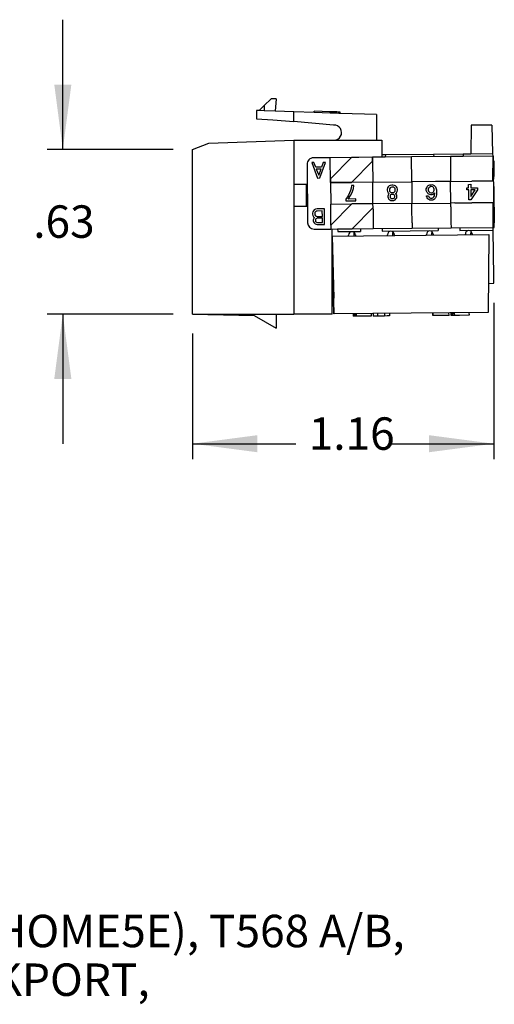
# Model space of a CAD drawing. Units: inches. Extents: x -5.5 to 5.5, y -4.3 to 4.3.
# Drawn here: x 0.4 to 2.2, y -4 to -0.2 of the extents above; entities that cross this region are included whole.
import ezdxf

# ---------------------------------------------------------------- set-up
doc = ezdxf.new("R2010")
doc.units = ezdxf.units.IN
doc.header["$MEASUREMENT"] = 0
doc.layers.add('1', color=7, linetype='Continuous')
doc.styles.add('CONVERTER_11', font='txt.shx', dxfattribs={"width": 0.9})
doc.dimstyles.new('ME10_DIM_10', dxfattribs={"dimtxt": 0.125, "dimasz": 0.25, "dimexe": 0.06, "dimexo": 0.075, "dimgap": 0.05, "dimtad": 0, "dimtih": 1, "dimtoh": 1, "dimzin": 4, "dimdsep": 46, "dimtxsty": 'CONVERTER_11', "dimsah": 1, "dimcen": 0.09, "dimclrd": 2, "dimclre": 2, "dimclrt": 7, "dimadec": 0, "dimazin": 0, "dimtfac": 1, "dimtdec": 4, "dimtofl": 0, "dimtmove": 0, "dimatfit": 0, "dimfxl": 0, "dimtolj": 1, "dimtzin": 0, "dimarcsym": 0})
doc.dimstyles.new('ME10_DIM_11', dxfattribs={"dimtxt": 0.125, "dimasz": 0.25, "dimexe": 0.06, "dimexo": 0.075, "dimgap": 0.05, "dimtad": 0, "dimtih": 1, "dimtoh": 1, "dimzin": 4, "dimdsep": 46, "dimtxsty": 'CONVERTER_11', "dimsah": 1, "dimcen": 0.09, "dimclrd": 2, "dimclre": 2, "dimclrt": 7, "dimadec": 0, "dimazin": 0, "dimtfac": 1, "dimtdec": 4, "dimtofl": 0, "dimtmove": 0, "dimatfit": 0, "dimfxl": 0, "dimtolj": 1, "dimtzin": 0, "dimarcsym": 0})

# ---------------------------------------------------------------- blocks, each defined once
blk = doc.blocks.new('lead_1__20', base_point=(1.6777, -1.0286))
at = {"color": 7, "linetype": 'Continuous'}
blk.add_line((1.6777, -1.0286), (1.6778, -1.0153), dxfattribs=at)
blk = doc.blocks.new('lead_7__21', base_point=(1.6777, -1.0286))
at = {"color": 7, "linetype": 'Continuous'}
blk.add_line((1.6777, -1.0286), (1.6778, -1.0153), dxfattribs=at)
blk = doc.blocks.new('lead_2__22', base_point=(1.8277, -1.0273))
at = {"color": 7, "linetype": 'Continuous'}
blk.add_line((1.8277, -1.0273), (1.8278, -1.0157), dxfattribs=at)
blk.add_arc((1.8418, -1.0158), 0.014, 172.7093, 179.4945, dxfattribs=at)
blk = doc.blocks.new('lead_8', base_point=(1.8277, -1.0273))
at = {"color": 7, "linetype": 'Continuous'}
blk.add_line((1.8277, -1.0273), (1.8278, -1.0157), dxfattribs=at)
blk.add_arc((1.8418, -1.0158), 0.014, 172.7093, 179.4945, dxfattribs=at)
blk = doc.blocks.new('lead_3__23', base_point=(1.9778, -1.0259))
at = {"color": 7, "linetype": 'Continuous'}
blk.add_line((1.9778, -1.0259), (1.9778, -1.017), dxfattribs=at)
blk.add_arc((1.9918, -1.0171), 0.014, 163.3182, 179.4945, dxfattribs=at)
blk = doc.blocks.new('lead_6__24', base_point=(1.9778, -1.0259))
at = {"color": 7, "linetype": 'Continuous'}
blk.add_line((1.9778, -1.0259), (1.9778, -1.017), dxfattribs=at)
blk.add_arc((1.9918, -1.0171), 0.014, 163.3182, 179.4945, dxfattribs=at)
blk = doc.blocks.new('lead_5__25', base_point=(2.1278, -1.0246))
at = {"color": 7, "linetype": 'Continuous'}
blk.add_line((2.1278, -1.0246), (2.1278, -1.0183), dxfattribs=at)
blk.add_arc((2.1418, -1.0185), 0.014, 154.8417, 179.4945, dxfattribs=at)
blk = doc.blocks.new('lead_4__26', base_point=(2.1278, -1.0246))
at = {"color": 7, "linetype": 'Continuous'}
blk.add_line((2.1278, -1.0246), (2.1278, -1.0183), dxfattribs=at)
blk.add_arc((2.1418, -1.0185), 0.014, 154.8417, 179.4945, dxfattribs=at)
blk = doc.blocks.new('57354_formed_leadframes__27', base_point=(1.6777, -1.0286))
for name, p in [('lead_1__20', (1.6777, -1.0286)), ('lead_7__21', (1.6777, -1.0286)), ('lead_2__22', (1.8277, -1.0273)), ('lead_8', (1.8277, -1.0273)), ('lead_3__23', (1.9778, -1.0259)), ('lead_6__24', (1.9778, -1.0259)), ('lead_5__25', (2.1278, -1.0246)), ('lead_4__26', (2.1278, -1.0246))]:
    blk.add_blockref(name, p)
blk = doc.blocks.new('58151_stuffercap__28', base_point=(1.5929, -1.3386))
at = {"color": 7, "linetype": 'Continuous'}
for p, q in [((1.5929, -1.0293), (2.1974, -1.024)), ((2.1974, -1.024), (2.1948, -1.324)), ((1.5929, -1.0293), (1.5929, -1.0293)), ((1.5929, -1.0293), (1.5992, -1.2693)), ((1.6008, -1.3293), (1.5929, -1.0293)), ((1.6004, -1.3293), (1.5974, -1.2171)), ((1.5988, -1.2693), (1.5975, -1.2171)), ((1.5992, -1.2693), (1.5988, -1.2693)), ((2.1948, -1.324), (1.6008, -1.3293)), ((1.7432, -1.328), (1.7433, -1.338)), ((1.7515, -1.3279), (1.7516, -1.3379)), ((1.7515, -1.3279), (1.7516, -1.3379)), ((1.7515, -1.3279), (1.7516, -1.3379)), ((1.7516, -1.3279), (1.7517, -1.3379)), ((1.7516, -1.3279), (1.7517, -1.3379)), ((1.7516, -1.3279), (1.7517, -1.3379)), ((1.7516, -1.3279), (1.7517, -1.3379)), ((1.7516, -1.3279), (1.7517, -1.3379)), ((1.7516, -1.3279), (1.7517, -1.3379)), ((1.7516, -1.3279), (1.7517, -1.3379)), ((1.7516, -1.3279), (1.7517, -1.3379)), ((1.7516, -1.3279), (1.7517, -1.3379)), ((1.7516, -1.3279), (1.7516, -1.3379)), ((1.7516, -1.3279), (1.7516, -1.3379)), ((1.7516, -1.3279), (1.7517, -1.3379)), ((1.7516, -1.3279), (1.7517, -1.3379)), ((1.7516, -1.3279), (1.7517, -1.3379)), ((1.7517, -1.3279), (1.7518, -1.3379)), ((1.7953, -1.3276), (1.7954, -1.3376)), ((1.8144, -1.3274), (1.8145, -1.3374)), ((1.8181, -1.3274), (1.8181, -1.3274)), ((1.9808, -1.3259), (1.9809, -1.3359)), ((1.9809, -1.3359), (1.9808, -1.3259)), ((1.9809, -1.3359), (1.9808, -1.3259)), ((1.9809, -1.3359), (1.9808, -1.3259)), ((1.9809, -1.3359), (1.9808, -1.3259)), ((1.9809, -1.3359), (1.9808, -1.3259)), ((1.981, -1.3359), (1.9809, -1.3259)), ((1.981, -1.3359), (1.9809, -1.3259)), ((1.981, -1.3359), (1.9809, -1.3259)), ((1.981, -1.3359), (1.9809, -1.3259)), ((1.981, -1.3359), (1.9809, -1.3259)), ((1.981, -1.3359), (1.9809, -1.3259)), ((1.981, -1.3359), (1.9809, -1.3259)), ((1.9811, -1.3359), (1.981, -1.3259)), ((1.9811, -1.3359), (1.981, -1.3259)), ((1.9811, -1.3359), (1.981, -1.3259)), ((2.0438, -1.3354), (2.0437, -1.3254)), ((2.0519, -1.3253), (2.052, -1.3353)), ((2.0525, -1.3353), (2.0524, -1.3253)), ((2.0545, -1.3353), (2.0544, -1.3253)), ((2.0551, -1.3353), (2.055, -1.3253)), ((2.0589, -1.3352), (2.0589, -1.3252)), ((2.0598, -1.3352), (2.0597, -1.3252)), ((2.0656, -1.3352), (2.0655, -1.3252)), ((2.1208, -1.3247), (2.1209, -1.3347)), ((1.6008, -1.3293), (1.6004, -1.3293)), ((1.6743, -1.3286), (1.6744, -1.3386)), ((1.6746, -1.3286), (1.6747, -1.3386)), ((1.6759, -1.3386), (1.6747, -1.3386)), ((1.6759, -1.3286), (1.6759, -1.3386)), ((1.6772, -1.3386), (1.6759, -1.3386)), ((1.6771, -1.3286), (1.6772, -1.3386)), ((1.6798, -1.3386), (1.6772, -1.3386)), ((1.6797, -1.3286), (1.6798, -1.3386)), ((1.6818, -1.3386), (1.6798, -1.3386)), ((1.6818, -1.3286), (1.6818, -1.3386)), ((1.6857, -1.3385), (1.6818, -1.3386)), ((1.6856, -1.3285), (1.6857, -1.3385)), ((1.7409, -1.338), (1.6857, -1.3385)), ((1.7516, -1.3379), (1.7516, -1.3379)), ((1.7516, -1.3379), (1.7516, -1.3379)), ((1.7516, -1.3379), (1.7516, -1.3379)), ((1.7516, -1.3379), (1.7516, -1.3379)), ((1.7517, -1.3379), (1.7516, -1.3379)), ((1.7518, -1.3379), (1.7517, -1.3379)), ((1.7517, -1.3379), (1.7517, -1.3379)), ((1.7517, -1.3379), (1.7517, -1.3379)), ((1.7517, -1.3379), (1.7517, -1.3379)), ((1.7517, -1.3379), (1.7517, -1.3379)), ((1.7517, -1.3379), (1.7517, -1.3379)), ((1.7517, -1.3379), (1.7517, -1.3379)), ((1.7517, -1.3379), (1.7517, -1.3379)), ((1.7517, -1.3379), (1.7517, -1.3379)), ((1.7517, -1.3379), (1.7517, -1.3379)), ((1.7517, -1.3379), (1.7517, -1.3379)), ((1.7517, -1.3379), (1.7517, -1.3379)), ((1.7517, -1.3379), (1.7517, -1.3379)), ((1.7685, -1.3378), (1.7518, -1.3379)), ((1.7518, -1.3379), (1.7518, -1.3379)), ((1.7954, -1.3376), (1.7685, -1.3378)), ((1.805, -1.3375), (1.7954, -1.3376)), ((1.8144, -1.3374), (1.805, -1.3375)), ((1.805, -1.3375), (1.805, -1.3375)), ((1.8145, -1.3374), (1.8144, -1.3374)), ((1.8145, -1.3374), (1.8145, -1.3374)), ((1.9809, -1.3359), (1.9809, -1.3359)), ((1.9809, -1.3359), (1.9809, -1.3359)), ((1.9809, -1.3359), (1.9809, -1.3359)), ((1.9809, -1.3359), (1.9809, -1.3359)), ((1.9809, -1.3359), (1.9809, -1.3359)), ((1.981, -1.3359), (1.9809, -1.3359)), ((1.9809, -1.3359), (1.9809, -1.3359)), ((1.981, -1.3359), (1.981, -1.3359)), ((1.981, -1.3359), (1.981, -1.3359)), ((1.981, -1.3359), (1.981, -1.3359)), ((1.981, -1.3359), (1.981, -1.3359)), ((1.981, -1.3359), (1.981, -1.3359)), ((1.981, -1.3359), (1.981, -1.3359)), ((1.9811, -1.3359), (1.981, -1.3359)), ((2.0061, -1.3357), (1.9811, -1.3359)), ((1.9811, -1.3359), (1.9811, -1.3359)), ((1.9811, -1.3359), (1.9811, -1.3359)), ((2.0438, -1.3354), (2.0061, -1.3357)), ((2.0061, -1.3357), (2.0061, -1.3357)), ((2.0545, -1.3353), (2.0525, -1.3353)), ((2.0551, -1.3353), (2.0545, -1.3353)), ((2.0589, -1.3352), (2.0551, -1.3353)), ((2.0598, -1.3352), (2.0589, -1.3352)), ((2.0656, -1.3352), (2.0598, -1.3352)), ((2.0808, -1.335), (2.0656, -1.3352)), ((2.0847, -1.335), (2.0808, -1.335)), ((2.1194, -1.3347), (2.0847, -1.335))]:
    blk.add_line(p, q, dxfattribs=at)
at = {"color": 3, "linetype": 'Continuous'}
for p, q in [((1.7517, -1.3279), (1.7517, -1.3379)), ((1.7517, -1.3279), (1.7518, -1.3379)), ((1.7684, -1.3278), (1.7685, -1.3378)), ((1.9809, -1.3359), (1.9808, -1.3259))]:
    blk.add_line(p, q, dxfattribs=at)
at = {"color": 7, "linetype": 'Continuous'}
for points in [[(1.6747, -1.3386), (1.6746, -1.3386), (1.6745, -1.3386), (1.6745, -1.3386), (1.6744, -1.3386)], [(1.7433, -1.338), (1.7431, -1.338), (1.7428, -1.338), (1.7425, -1.338), (1.7419, -1.338), (1.7409, -1.338)], [(2.0525, -1.3353), (2.0523, -1.3353), (2.0521, -1.3353), (2.0521, -1.3353), (2.052, -1.3353)], [(2.1209, -1.3347), (2.1208, -1.3347), (2.1206, -1.3347), (2.1201, -1.3347), (2.1194, -1.3347)]]:
    blk.add_spline(points, degree=3, dxfattribs=at)
blk = doc.blocks.new('57473_carrier_1_1_1_1__29', base_point=(2.2125, -1.2113))
at = {"color": 3, "linetype": 'Continuous'}
for p, q in [((2.2126, -0.7717), (2.2125, -0.7683)), ((2.2128, -0.8032), (2.2126, -0.7717)), ((2.213, -0.8177), (2.2128, -0.8032)), ((2.2144, -0.9821), (2.2137, -0.9007)), ((2.2145, -0.9966), (2.2144, -0.9821))]:
    blk.add_line(p, q, dxfattribs=at)
at = {"color": 7, "linetype": 'Continuous'}
for p, q in [((2.2146, -1.0037), (2.2145, -0.9966)), ((2.2146, -1.0058), (2.2146, -1.0037)), ((2.2146, -1.0066), (2.2146, -1.0058)), ((2.2162, -1.1857), (2.2146, -1.0066)), ((2.2164, -1.2082), (2.2162, -1.1857)), ((2.2164, -1.2082), (2.2164, -1.2087)), ((2.2164, -1.2108), (2.2164, -1.2087)), ((2.2164, -1.2108), (2.2164, -1.2113))]:
    blk.add_line(p, q, dxfattribs=at)
blk = doc.blocks.new('Label_Gigamax_1_1_2__30', base_point=(1.4964, -1.0027))
at = {"color": 7, "linetype": 'Continuous'}
for p, q in [((1.4964, -0.753), (1.4984, -0.978)), ((1.5232, -0.7457), (1.5149, -0.7458)), ((1.5149, -0.7458), (1.5372, -0.8056)), ((1.5861, -0.7272), (1.5211, -0.7278)), ((1.5301, -0.7637), (1.5232, -0.7457)), ((1.5462, -0.8055), (1.5674, -0.7453)), ((1.5592, -0.7454), (1.5526, -0.7635)), ((1.5674, -0.7453), (1.5592, -0.7454)), ((1.6676, -0.7265), (1.5861, -0.7272)), ((1.6957, -0.7262), (1.6676, -0.7265)), ((1.7491, -0.7257), (1.6957, -0.7262)), ((1.7981, -0.7253), (1.7491, -0.7257)), ((1.7491, -0.7257), (1.7491, -0.7257)), ((1.8991, -0.7244), (1.7981, -0.7253)), ((2.0491, -0.7231), (1.8991, -0.7244)), ((2.0981, -0.7227), (2.0491, -0.7231)), ((2.2121, -0.7217), (2.0981, -0.7227)), ((2.2151, -0.7216), (2.2121, -0.7217)), ((2.2153, -0.7396), (2.2151, -0.7216)), ((2.2158, -0.7996), (2.2153, -0.7396)), ((2.2153, -0.7396), (2.2163, -0.7396)), ((2.2163, -0.7396), (2.2168, -0.7996)), ((1.5526, -0.7635), (1.5301, -0.7637)), ((1.5504, -0.771), (1.5317, -0.7712)), ((1.5317, -0.7712), (1.5416, -0.7951)), ((1.5416, -0.7951), (1.5504, -0.771)), ((1.5372, -0.8056), (1.5462, -0.8055)), ((1.6678, -0.834), (1.6664, -0.8452)), ((1.6768, -0.8339), (1.6678, -0.834)), ((1.6754, -0.8459), (1.6768, -0.8339)), ((1.817, -0.8342), (1.8125, -0.8364)), ((1.8229, -0.8326), (1.817, -0.8342)), ((1.8274, -0.8326), (1.8229, -0.8326)), ((1.8335, -0.834), (1.8274, -0.8326)), ((1.838, -0.8362), (1.8335, -0.834)), ((1.9636, -0.8351), (1.9658, -0.8336)), ((1.9658, -0.8336), (1.9696, -0.8321)), ((1.9696, -0.8321), (1.9733, -0.8313)), ((1.9733, -0.8313), (1.9771, -0.8312)), ((1.9771, -0.8312), (1.9808, -0.832)), ((1.9808, -0.832), (1.9846, -0.8334)), ((1.9846, -0.8334), (1.9869, -0.8349)), ((1.9869, -0.8349), (1.9891, -0.8371)), ((2.1194, -0.83), (2.1277, -0.8299)), ((2.1195, -0.8435), (2.1194, -0.83)), ((2.1277, -0.8299), (2.1278, -0.8434)), ((2.2159, -0.8095), (2.2158, -0.7996)), ((2.2158, -0.7996), (2.2168, -0.7996)), ((2.2159, -0.8095), (2.2169, -0.8095)), ((2.2161, -0.8291), (2.2159, -0.8095)), ((2.2161, -0.8291), (2.2171, -0.8291)), ((2.2161, -0.8306), (2.2161, -0.8291)), ((2.2161, -0.8306), (2.2171, -0.8306)), ((2.2161, -0.8329), (2.2161, -0.8306)), ((2.2161, -0.8329), (2.2171, -0.8329)), ((2.2161, -0.8366), (2.2161, -0.8329)), ((2.2169, -0.8095), (2.2168, -0.7996)), ((2.2171, -0.8306), (2.2171, -0.8291)), ((2.2171, -0.8329), (2.2171, -0.8306)), ((2.2171, -0.8366), (2.2171, -0.8329)), ((1.6605, -0.8633), (1.6546, -0.8746)), ((1.6547, -0.8866), (1.6644, -0.873)), ((1.6642, -0.8542), (1.6605, -0.8633)), ((1.6664, -0.8452), (1.6642, -0.8542)), ((1.6644, -0.873), (1.6688, -0.864)), ((1.6688, -0.864), (1.6717, -0.8572)), ((1.6717, -0.8572), (1.6754, -0.8459)), ((1.8065, -0.844), (1.8051, -0.8493)), ((1.8051, -0.8493), (1.8051, -0.853)), ((1.8051, -0.853), (1.8067, -0.8582)), ((1.8088, -0.8402), (1.8065, -0.844)), ((1.8067, -0.8582), (1.8097, -0.8627)), ((1.809, -0.8717), (1.8083, -0.8755)), ((1.8125, -0.8364), (1.8088, -0.8402)), ((1.812, -0.8672), (1.809, -0.8717)), ((1.8097, -0.8627), (1.8135, -0.8657)), ((1.8135, -0.8657), (1.812, -0.8672)), ((1.8148, -0.8469), (1.8141, -0.8499)), ((1.8141, -0.8499), (1.8141, -0.8529)), ((1.8141, -0.8529), (1.8149, -0.8559)), ((1.817, -0.8439), (1.8148, -0.8469)), ((1.8149, -0.8559), (1.8172, -0.8589)), ((1.82, -0.8416), (1.817, -0.8439)), ((1.8172, -0.8589), (1.8202, -0.8611)), ((1.8188, -0.8709), (1.8173, -0.8731)), ((1.821, -0.8694), (1.8188, -0.8709)), ((1.8238, -0.8408), (1.82, -0.8416)), ((1.8202, -0.8611), (1.824, -0.8618)), ((1.824, -0.8686), (1.821, -0.8694)), ((1.8268, -0.8408), (1.8238, -0.8408)), ((1.824, -0.8618), (1.827, -0.8618)), ((1.827, -0.8686), (1.824, -0.8686)), ((1.8305, -0.8415), (1.8268, -0.8408)), ((1.827, -0.8618), (1.8307, -0.861)), ((1.83, -0.8693), (1.827, -0.8686)), ((1.8323, -0.8708), (1.83, -0.8693)), ((1.8335, -0.8438), (1.8305, -0.8415)), ((1.8307, -0.861), (1.8337, -0.8588)), ((1.8338, -0.873), (1.8323, -0.8708)), ((1.8358, -0.8467), (1.8335, -0.8438)), ((1.8337, -0.8588), (1.8359, -0.8557)), ((1.8366, -0.8497), (1.8358, -0.8467)), ((1.8359, -0.8557), (1.8366, -0.8527)), ((1.8366, -0.8527), (1.8366, -0.8497)), ((1.8375, -0.8655), (1.8412, -0.8624)), ((1.839, -0.867), (1.8375, -0.8655)), ((1.8418, -0.8399), (1.838, -0.8362)), ((1.842, -0.8714), (1.839, -0.867)), ((1.8412, -0.8624), (1.8442, -0.8579)), ((1.844, -0.8437), (1.8418, -0.8399)), ((1.8428, -0.8752), (1.842, -0.8714)), ((1.8456, -0.8489), (1.844, -0.8437)), ((1.8442, -0.8579), (1.8456, -0.8526)), ((1.8456, -0.8526), (1.8456, -0.8489)), ((1.9562, -0.8479), (1.9577, -0.8434)), ((1.9563, -0.8539), (1.9562, -0.8479)), ((1.9578, -0.8584), (1.9563, -0.8539)), ((1.9577, -0.8434), (1.9592, -0.8404)), ((1.9593, -0.8614), (1.9578, -0.8584)), ((1.9592, -0.8404), (1.9614, -0.8374)), ((1.9616, -0.8644), (1.9593, -0.8614)), ((1.9614, -0.8374), (1.9636, -0.8351)), ((1.9639, -0.8666), (1.9616, -0.8644)), ((1.9652, -0.8448), (1.9637, -0.8486)), ((1.9637, -0.8486), (1.9638, -0.8531)), ((1.9638, -0.8531), (1.9653, -0.8568)), ((1.9662, -0.8681), (1.9639, -0.8666)), ((1.9667, -0.8426), (1.9652, -0.8448)), ((1.9653, -0.8568), (1.9668, -0.8591)), ((1.9699, -0.8696), (1.9662, -0.8681)), ((1.9697, -0.8403), (1.9667, -0.8426)), ((1.9668, -0.8591), (1.9698, -0.8613)), ((1.9734, -0.8388), (1.9697, -0.8403)), ((1.9698, -0.8613), (1.9736, -0.8628)), ((1.9737, -0.8703), (1.9699, -0.8696)), ((1.9771, -0.8387), (1.9734, -0.8388)), ((1.9736, -0.8628), (1.9774, -0.8627)), ((1.9774, -0.8702), (1.9737, -0.8703)), ((1.9809, -0.8402), (1.9771, -0.8387)), ((1.9774, -0.8627), (1.9811, -0.8612)), ((1.9812, -0.8695), (1.9774, -0.8702)), ((1.9839, -0.8424), (1.9809, -0.8402)), ((1.9811, -0.8612), (1.9841, -0.8589)), ((1.9849, -0.8672), (1.9812, -0.8695)), ((1.9854, -0.8447), (1.9839, -0.8424)), ((1.9841, -0.8589), (1.9856, -0.8567)), ((1.9886, -0.8634), (1.9849, -0.8672)), ((1.987, -0.8484), (1.9854, -0.8447)), ((1.9856, -0.8567), (1.987, -0.8529)), ((1.987, -0.8529), (1.987, -0.8484)), ((1.9872, -0.8739), (1.9886, -0.8634)), ((1.9891, -0.8371), (1.9914, -0.8401)), ((1.9914, -0.8401), (1.9929, -0.8431)), ((1.9929, -0.8431), (1.9945, -0.8468)), ((1.9945, -0.8468), (1.9953, -0.8513)), ((1.9954, -0.8708), (1.9947, -0.8753)), ((1.9953, -0.8513), (1.9961, -0.8581)), ((1.9961, -0.8641), (1.9954, -0.8708)), ((1.9961, -0.8581), (1.9961, -0.8641)), ((2.112, -0.8435), (2.1195, -0.8435)), ((2.1121, -0.851), (2.112, -0.8435)), ((2.1196, -0.851), (2.1121, -0.851)), ((2.1199, -0.89), (2.1196, -0.851)), ((2.1278, -0.8434), (2.1533, -0.8432)), ((2.1451, -0.8508), (2.1279, -0.8509)), ((2.1279, -0.8509), (2.1281, -0.8764)), ((2.1281, -0.8764), (2.1451, -0.8508)), ((2.1534, -0.8514), (2.1282, -0.8899)), ((2.1533, -0.8432), (2.1534, -0.8514)), ((2.2161, -0.8366), (2.2171, -0.8366)), ((2.2162, -0.8404), (2.2161, -0.8366)), ((2.2162, -0.8404), (2.2172, -0.8404)), ((2.2162, -0.8456), (2.2162, -0.8404)), ((2.2162, -0.8456), (2.2172, -0.8456)), ((2.2162, -0.8494), (2.2162, -0.8456)), ((2.2162, -0.8494), (2.2172, -0.8494)), ((2.2163, -0.8546), (2.2162, -0.8494)), ((2.2163, -0.8546), (2.2173, -0.8546)), ((2.2163, -0.8591), (2.2163, -0.8546)), ((2.2163, -0.8591), (2.2173, -0.8591)), ((2.2164, -0.8621), (2.2163, -0.8591)), ((2.2164, -0.8621), (2.2174, -0.8621)), ((2.2164, -0.8636), (2.2164, -0.8621)), ((2.2164, -0.8636), (2.2174, -0.8636)), ((2.2164, -0.8681), (2.2164, -0.8636)), ((2.2164, -0.8681), (2.2174, -0.8681)), ((2.2164, -0.8719), (2.2164, -0.8681)), ((2.2165, -0.8749), (2.2164, -0.8719)), ((2.2164, -0.8719), (2.2174, -0.8719)), ((2.2172, -0.8404), (2.2171, -0.8366)), ((2.2172, -0.8456), (2.2172, -0.8404)), ((2.2172, -0.8494), (2.2172, -0.8456)), ((2.2173, -0.8546), (2.2172, -0.8494)), ((2.2173, -0.8591), (2.2173, -0.8546)), ((2.2174, -0.8621), (2.2173, -0.8591)), ((2.2174, -0.8636), (2.2174, -0.8621)), ((2.2174, -0.8681), (2.2174, -0.8636)), ((2.2174, -0.8719), (2.2174, -0.8681)), ((2.2175, -0.8749), (2.2174, -0.8719)), ((1.6546, -0.8746), (1.6458, -0.8874)), ((1.6458, -0.8874), (1.6458, -0.8942)), ((1.6458, -0.8942), (1.6848, -0.8938)), ((1.6847, -0.8863), (1.6547, -0.8866)), ((1.6848, -0.8938), (1.6847, -0.8863)), ((1.8083, -0.8755), (1.8083, -0.8785)), ((1.8083, -0.8785), (1.8091, -0.8822)), ((1.8091, -0.8822), (1.8122, -0.8867)), ((1.8122, -0.8867), (1.8152, -0.8897)), ((1.8152, -0.8897), (1.8197, -0.8919)), ((1.8173, -0.8731), (1.8166, -0.8754)), ((1.8166, -0.8754), (1.8166, -0.8784)), ((1.8166, -0.8784), (1.8174, -0.8806)), ((1.8174, -0.8806), (1.8189, -0.8829)), ((1.8189, -0.8829), (1.8211, -0.8844)), ((1.8197, -0.8919), (1.8235, -0.8926)), ((1.8211, -0.8844), (1.8242, -0.8851)), ((1.8235, -0.8926), (1.828, -0.8926)), ((1.8242, -0.8851), (1.8272, -0.8851)), ((1.8272, -0.8851), (1.8301, -0.8843)), ((1.828, -0.8926), (1.8317, -0.8918)), ((1.8301, -0.8843), (1.8324, -0.8828)), ((1.8317, -0.8918), (1.8362, -0.8895)), ((1.8324, -0.8828), (1.8339, -0.8805)), ((1.8346, -0.8752), (1.8338, -0.873)), ((1.8339, -0.8805), (1.8346, -0.8782)), ((1.8346, -0.8782), (1.8346, -0.8752)), ((1.8362, -0.8895), (1.8392, -0.8865)), ((1.8392, -0.8865), (1.8421, -0.8819)), ((1.8421, -0.8819), (1.8428, -0.8782)), ((1.8428, -0.8782), (1.8428, -0.8752)), ((1.9572, -0.8742), (1.9647, -0.8741)), ((1.9572, -0.8757), (1.9572, -0.8742)), ((1.958, -0.8794), (1.9572, -0.8757)), ((1.9595, -0.8824), (1.958, -0.8794)), ((1.9618, -0.8854), (1.9595, -0.8824)), ((1.9641, -0.8876), (1.9618, -0.8854)), ((1.9663, -0.8891), (1.9641, -0.8876)), ((1.9647, -0.8741), (1.9655, -0.8778)), ((1.9655, -0.8778), (1.967, -0.8801)), ((1.9701, -0.8906), (1.9663, -0.8891)), ((1.967, -0.8801), (1.97, -0.8823)), ((1.97, -0.8823), (1.973, -0.8838)), ((1.9731, -0.8913), (1.9701, -0.8906)), ((1.973, -0.8838), (1.9783, -0.8837)), ((1.9784, -0.8912), (1.9731, -0.8913)), ((1.9783, -0.8837), (1.9813, -0.8822)), ((1.9814, -0.8905), (1.9784, -0.8912)), ((1.9813, -0.8822), (1.9843, -0.8799)), ((1.9851, -0.8889), (1.9814, -0.8905)), ((1.9843, -0.8799), (1.9857, -0.8777)), ((1.9873, -0.8874), (1.9851, -0.8889)), ((1.9857, -0.8777), (1.9872, -0.8739)), ((1.9896, -0.8851), (1.9873, -0.8874)), ((1.9918, -0.8821), (1.9896, -0.8851)), ((1.9933, -0.8791), (1.9918, -0.8821)), ((1.9947, -0.8753), (1.9933, -0.8791)), ((2.1282, -0.8899), (2.1199, -0.89)), ((2.2165, -0.8786), (2.2165, -0.8749)), ((2.2165, -0.8749), (2.2175, -0.8749)), ((2.2165, -0.8831), (2.2165, -0.8786)), ((2.2165, -0.8786), (2.2175, -0.8786)), ((2.2166, -0.8861), (2.2165, -0.8831)), ((2.2165, -0.8831), (2.2175, -0.8831)), ((2.2166, -0.8884), (2.2166, -0.8861)), ((2.2166, -0.8861), (2.2176, -0.8861)), ((2.2166, -0.8891), (2.2166, -0.8884)), ((2.2166, -0.8884), (2.2176, -0.8884)), ((2.2168, -0.9158), (2.2166, -0.8891)), ((2.2166, -0.8891), (2.2176, -0.8891)), ((2.2175, -0.8786), (2.2175, -0.8749)), ((2.2175, -0.8831), (2.2175, -0.8786)), ((2.2176, -0.8861), (2.2175, -0.8831)), ((2.2176, -0.8884), (2.2176, -0.8861)), ((2.2176, -0.8891), (2.2176, -0.8884)), ((2.2178, -0.9158), (2.2176, -0.8891)), ((1.5186, -0.936), (1.5171, -0.9413)), ((1.5171, -0.9413), (1.5171, -0.945)), ((1.5171, -0.945), (1.5187, -0.9503)), ((1.5208, -0.9323), (1.5186, -0.936)), ((1.5245, -0.9285), (1.5208, -0.9323)), ((1.529, -0.9262), (1.5245, -0.9285)), ((1.5268, -0.939), (1.5261, -0.942)), ((1.5261, -0.942), (1.5261, -0.945)), ((1.5261, -0.945), (1.5269, -0.948)), ((1.5291, -0.9359), (1.5268, -0.939)), ((1.5269, -0.948), (1.5292, -0.9509)), ((1.535, -0.9246), (1.529, -0.9262)), ((1.532, -0.9337), (1.5291, -0.9359)), ((1.5358, -0.9329), (1.532, -0.9337)), ((1.5635, -0.9244), (1.535, -0.9246)), ((1.5553, -0.9327), (1.5358, -0.9329)), ((1.5555, -0.9537), (1.5553, -0.9327)), ((1.564, -0.9844), (1.5635, -0.9244)), ((2.2169, -0.9186), (2.2168, -0.9158)), ((2.2168, -0.9158), (2.2178, -0.9158)), ((2.2169, -0.9201), (2.2169, -0.9186)), ((2.2169, -0.9186), (2.2179, -0.9186)), ((2.2169, -0.9224), (2.2169, -0.9201)), ((2.2169, -0.9201), (2.2179, -0.9201)), ((2.2169, -0.9261), (2.2169, -0.9224)), ((2.2169, -0.9224), (2.2179, -0.9224)), ((2.217, -0.9299), (2.2169, -0.9261)), ((2.2169, -0.9261), (2.2179, -0.9261)), ((2.217, -0.9351), (2.217, -0.9299)), ((2.217, -0.9299), (2.218, -0.9299)), ((2.217, -0.9389), (2.217, -0.9351)), ((2.217, -0.9351), (2.218, -0.9351)), ((2.2171, -0.9441), (2.217, -0.9389)), ((2.217, -0.9389), (2.218, -0.9389)), ((2.2171, -0.9486), (2.2171, -0.9441)), ((2.2171, -0.9441), (2.2181, -0.9441)), ((2.2171, -0.9516), (2.2171, -0.9486)), ((2.2171, -0.9486), (2.2181, -0.9486)), ((2.2179, -0.9186), (2.2178, -0.9158)), ((2.2179, -0.9186), (2.2179, -0.9201)), ((2.2179, -0.9201), (2.2179, -0.9224)), ((2.2179, -0.9224), (2.2179, -0.9261)), ((2.2179, -0.9261), (2.218, -0.9299)), ((2.218, -0.9299), (2.218, -0.9351)), ((2.218, -0.9351), (2.218, -0.9389)), ((2.218, -0.9389), (2.2181, -0.9441)), ((2.2181, -0.9441), (2.2181, -0.9486)), ((2.2181, -0.9486), (2.2181, -0.9516)), ((1.5187, -0.9503), (1.5217, -0.9548)), ((1.5211, -0.9638), (1.5203, -0.9675)), ((1.5203, -0.9675), (1.5204, -0.9705)), ((1.5204, -0.9705), (1.5211, -0.9743)), ((1.524, -0.9592), (1.5211, -0.9638)), ((1.5211, -0.9743), (1.5242, -0.9787)), ((1.5217, -0.9548), (1.5255, -0.9577)), ((1.5255, -0.9577), (1.524, -0.9592)), ((1.5242, -0.9787), (1.5272, -0.9817)), ((1.5272, -0.9817), (1.5317, -0.9839)), ((1.5293, -0.9652), (1.5286, -0.9674)), ((1.5286, -0.9674), (1.5286, -0.9704)), ((1.5286, -0.9704), (1.5294, -0.9727)), ((1.5292, -0.9509), (1.5322, -0.9532)), ((1.5308, -0.9629), (1.5293, -0.9652)), ((1.5294, -0.9727), (1.5309, -0.9749)), ((1.533, -0.9614), (1.5308, -0.9629)), ((1.5309, -0.9749), (1.5332, -0.9764)), ((1.5317, -0.9839), (1.5355, -0.9846)), ((1.5322, -0.9532), (1.536, -0.9539)), ((1.536, -0.9606), (1.533, -0.9614)), ((1.5332, -0.9764), (1.5362, -0.9771)), ((1.5355, -0.9846), (1.564, -0.9844)), ((1.536, -0.9539), (1.5555, -0.9537)), ((1.5555, -0.9605), (1.536, -0.9606)), ((1.5362, -0.9771), (1.5557, -0.977)), ((1.5557, -0.977), (1.5555, -0.9605)), ((2.2172, -0.9531), (2.2171, -0.9516)), ((2.2171, -0.9516), (2.2181, -0.9516)), ((2.2172, -0.9576), (2.2172, -0.9531)), ((2.2172, -0.9531), (2.2182, -0.9531)), ((2.2172, -0.9614), (2.2172, -0.9576)), ((2.2172, -0.9576), (2.2182, -0.9576)), ((2.2173, -0.9644), (2.2172, -0.9614)), ((2.2172, -0.9614), (2.2182, -0.9614)), ((2.2173, -0.9644), (2.2183, -0.9644)), ((2.2173, -0.9681), (2.2173, -0.9644)), ((2.2173, -0.9681), (2.2183, -0.9681)), ((2.2173, -0.9726), (2.2173, -0.9681)), ((2.2173, -0.9726), (2.2183, -0.9726)), ((2.2174, -0.9756), (2.2173, -0.9726)), ((2.2174, -0.9756), (2.2184, -0.9756)), ((2.2174, -0.9779), (2.2174, -0.9756)), ((2.2174, -0.9779), (2.2184, -0.9779)), ((2.2174, -0.9786), (2.2174, -0.9779)), ((2.2174, -0.9786), (2.2184, -0.9786)), ((2.2175, -0.9966), (2.2174, -0.9786)), ((2.2181, -0.9516), (2.2182, -0.9531)), ((2.2182, -0.9531), (2.2182, -0.9576)), ((2.2182, -0.9576), (2.2182, -0.9614)), ((2.2182, -0.9614), (2.2183, -0.9644)), ((2.2183, -0.9644), (2.2183, -0.9681)), ((2.2183, -0.9681), (2.2183, -0.9726)), ((2.2183, -0.9726), (2.2184, -0.9756)), ((2.2184, -0.9756), (2.2184, -0.9779)), ((2.2184, -0.9779), (2.2184, -0.9786)), ((1.5236, -1.0027), (1.5886, -1.0022)), ((1.5886, -1.0022), (1.6138, -1.0019)), ((1.6138, -1.0019), (1.6325, -1.0018)), ((1.6325, -1.0018), (1.6701, -1.0015)), ((1.6701, -1.0015), (1.7516, -1.0007)), ((1.7516, -1.0007), (1.9016, -0.9994)), ((1.9016, -0.9994), (2.0516, -0.9981)), ((2.0516, -0.9981), (2.2145, -0.9966)), ((2.2145, -0.9966), (2.2175, -0.9966))]:
    blk.add_line(p, q, dxfattribs=at)
at = {"color": 3, "linetype": 'Continuous'}
for p, q in [((1.587, -0.8232), (1.5861, -0.7272)), ((1.6676, -0.7265), (1.5869, -0.8087)), ((1.6685, -0.8225), (1.7493, -0.7402)), ((1.7493, -0.7402), (1.7491, -0.7257)), ((1.7491, -0.7257), (1.7493, -0.7402)), ((1.7493, -0.7402), (1.75, -0.8217)), ((1.7493, -0.7402), (1.7493, -0.7402)), ((1.9, -0.8204), (1.8991, -0.7244)), ((2.0491, -0.7231), (2.05, -0.8191)), ((2.2121, -0.7217), (2.2125, -0.7683)), ((2.2126, -0.7717), (2.2125, -0.7683)), ((2.2128, -0.8032), (2.2126, -0.7717)), ((1.5869, -0.8087), (1.587, -0.8232)), ((1.587, -0.8232), (1.6685, -0.8225)), ((1.6685, -0.8225), (1.587, -0.8232)), ((1.587, -0.8232), (1.5877, -0.9062)), ((1.75, -0.8217), (1.6685, -0.8225)), ((1.75, -0.8217), (1.9, -0.8204)), ((1.7507, -0.9047), (1.75, -0.8217)), ((1.9911, -0.8196), (1.9, -0.8204)), ((1.9, -0.8204), (1.9007, -0.9034)), ((2.05, -0.8191), (1.9911, -0.8196)), ((2.05, -0.8191), (2.1315, -0.8184)), ((2.05, -0.8191), (2.05, -0.8191)), ((2.0507, -0.9021), (2.05, -0.8191)), ((2.213, -0.8177), (2.1315, -0.8184)), ((2.213, -0.8177), (2.2128, -0.8032)), ((1.5877, -0.9062), (1.6692, -0.9055)), ((1.5884, -0.9877), (1.5877, -0.9062)), ((1.6692, -0.9055), (1.5884, -0.9877)), ((1.7164, -0.905), (1.6692, -0.9055)), ((1.7507, -0.9047), (1.7164, -0.905)), ((1.9007, -0.9034), (1.7507, -0.9047)), ((1.7507, -0.9047), (1.7507, -0.9047)), ((1.7508, -0.9192), (1.7507, -0.9047)), ((1.9007, -0.9034), (2.0507, -0.9021)), ((1.9007, -0.9034), (1.9007, -0.9034)), ((1.9009, -0.9244), (1.9007, -0.9034)), ((2.0667, -0.9019), (2.0507, -0.9021)), ((2.0507, -0.9021), (2.0507, -0.9021)), ((2.0508, -0.9166), (2.0507, -0.9021)), ((2.0667, -0.9019), (2.1322, -0.9014)), ((2.2137, -0.9007), (2.1322, -0.9014)), ((2.2144, -0.9821), (2.2137, -0.9007)), ((1.6701, -1.0015), (1.7508, -0.9192)), ((1.7509, -0.9257), (1.7508, -0.9192)), ((1.7509, -0.9257), (1.7516, -1.0007)), ((1.9014, -0.9784), (1.9009, -0.9244)), ((2.0508, -0.9166), (2.0514, -0.9771)), ((1.9014, -0.9784), (1.9016, -0.9994)), ((2.0514, -0.9771), (2.0516, -0.9981)), ((2.2145, -0.9966), (2.2144, -0.9821)), ((1.5884, -0.9877), (1.5886, -1.0022)), ((1.9016, -0.9994), (1.9016, -0.9994)), ((2.0516, -0.9981), (2.0516, -0.9981))]:
    blk.add_line(p, q, dxfattribs=at)
at = {"color": 7, "linetype": 'Continuous'}
for centre, start, end in [((1.5214, -0.7528), 90.5055, -179.4945), ((1.5234, -0.9777), -179.4945, -89.4945)]:
    blk.add_arc(centre, 0.025, start, end, dxfattribs=at)
blk = doc.blocks.new('59070_HOME5E__31', base_point=(1.055, -1.3849))
at = {"color": 7, "linetype": 'Continuous'}
for p, q in [((1.3122, -0.5456), (1.3313, -0.5264)), ((1.3579, -0.4999), (1.3313, -0.5264)), ((1.3313, -0.5264), (1.3313, -0.5462)), ((1.378, -0.4999), (1.3579, -0.4999)), ((1.378, -0.4999), (1.3739, -0.5477)), ((1.3122, -0.5456), (1.302, -0.5452)), ((1.302, -0.5452), (1.302, -0.5775)), ((1.3313, -0.5462), (1.3122, -0.5456)), ((1.3739, -0.5477), (1.3313, -0.5462)), ((1.445, -0.5502), (1.3739, -0.5477)), ((1.445, -0.5878), (1.445, -0.5502)), ((1.5242, -0.553), (1.445, -0.5502)), ((1.5242, -0.553), (1.5244, -0.548)), ((1.5854, -0.5551), (1.5242, -0.553)), ((1.5856, -0.5501), (1.5244, -0.548)), ((1.5854, -0.5551), (1.5856, -0.5501)), ((1.5941, -0.5554), (1.5854, -0.5551)), ((1.5943, -0.5504), (1.5856, -0.5501)), ((1.5941, -0.5554), (1.5943, -0.5504)), ((1.6029, -0.5557), (1.5941, -0.5554)), ((1.6031, -0.5507), (1.5943, -0.5504)), ((1.6029, -0.5557), (1.6031, -0.5507)), ((1.6116, -0.556), (1.6029, -0.5557)), ((1.6118, -0.551), (1.6031, -0.5507)), ((1.6116, -0.556), (1.6118, -0.551)), ((1.6191, -0.5563), (1.6116, -0.556)), ((1.6193, -0.5513), (1.6118, -0.551)), ((1.6191, -0.5563), (1.6193, -0.5513)), ((1.6229, -0.5564), (1.6191, -0.5563)), ((1.623, -0.5514), (1.6193, -0.5513)), ((1.6229, -0.5564), (1.623, -0.5514)), ((1.6241, -0.5565), (1.6229, -0.5564)), ((1.6243, -0.5515), (1.623, -0.5514)), ((1.6241, -0.5565), (1.6243, -0.5515)), ((1.764, -0.5614), (1.6241, -0.5565)), ((1.764, -0.5614), (1.764, -0.6599)), ((1.302, -0.5775), (1.365, -0.5808)), ((1.365, -0.5808), (1.445, -0.5878)), ((1.5991, -0.6013), (1.445, -0.5878)), ((1.055, -0.6953), (1.1176, -0.6713)), ((1.1176, -0.6713), (1.445, -0.6599)), ((1.445, -0.6599), (1.445, -0.8289)), ((1.445, -0.6599), (1.6005, -0.6599)), ((1.6005, -0.6599), (1.764, -0.6599)), ((1.764, -0.6599), (1.785, -0.6599)), ((1.785, -0.6599), (1.785, -0.7254)), ((1.055, -1.3299), (1.055, -0.6953)), ((1.445, -0.8289), (1.495, -0.8289)), ((1.495, -0.9159), (1.495, -0.8289)), ((1.495, -0.8289), (1.497, -0.8289)), ((1.445, -0.9159), (1.445, -1.3299)), ((1.495, -0.9159), (1.445, -0.9159)), ((1.4978, -0.9159), (1.495, -0.9159)), ((1.593, -1.0293), (1.593, -1.0021)), ((1.593, -1.3299), (1.593, -1.0342)), ((1.055, -1.3299), (1.377, -1.3299)), ((1.055, -1.3299), (1.2925, -1.3361)), ((1.2925, -1.3361), (1.377, -1.3849)), ((1.377, -1.3299), (1.377, -1.3849)), ((1.377, -1.3299), (1.445, -1.3299)), ((1.593, -1.3299), (1.445, -1.3299))]:
    blk.add_line(p, q, dxfattribs=at)
at = {"color": 3, "linetype": 'Continuous'}
blk.add_line((1.445, -0.8289), (1.445, -0.9159), dxfattribs=at)
at = {"color": 7, "linetype": 'Continuous'}
blk.add_arc((1.6005, -0.6306), 0.0293, -90, 92.6605, dxfattribs=at)
blk = doc.blocks.new('57355_support_1_1_1_1_1__32', base_point=(1.593, -1.2171))
at = {"color": 7, "linetype": 'Continuous'}
for p, q in [((2.1291, -0.6024), (2.1282, -0.7124)), ((2.2091, -0.6017), (2.1291, -0.6024)), ((2.2091, -0.6017), (2.212, -0.7117)), ((1.785, -0.7154), (1.7985, -0.7153)), ((1.7985, -0.7153), (1.7981, -0.7253)), ((1.7985, -0.7153), (1.9846, -0.7137)), ((1.9846, -0.7137), (2.0985, -0.7127)), ((1.9846, -0.7137), (1.9852, -0.7237)), ((2.0985, -0.7127), (2.0981, -0.7227)), ((2.0985, -0.7127), (2.1282, -0.7124)), ((2.1282, -0.7124), (2.212, -0.7117)), ((2.212, -0.7117), (2.2121, -0.7217)), ((1.6138, -1.0019), (1.6147, -1.0119)), ((1.6147, -1.0119), (1.7027, -1.0112)), ((1.702, -1.0012), (1.7027, -1.0112)), ((1.7861, -1.0004), (1.7856, -1.0104)), ((1.7856, -1.0104), (2.0026, -1.0085)), ((1.8068, -1.0274), (1.8068, -1.0242)), ((1.8328, -1.024), (1.8328, -1.0272)), ((1.9568, -1.0261), (1.9568, -1.0229)), ((1.9828, -1.0227), (1.9828, -1.0259)), ((2.002, -0.9985), (2.0026, -1.0085)), ((2.0861, -0.9978), (2.0856, -1.0078)), ((2.0856, -1.0078), (2.2146, -1.0066)), ((2.1068, -1.0248), (2.1068, -1.0216)), ((2.1328, -1.0214), (2.1328, -1.0246)), ((2.2146, -1.0037), (2.2145, -0.9966)), ((2.2146, -1.0058), (2.2146, -1.0037)), ((2.2146, -1.0066), (2.2146, -1.0058)), ((2.2162, -1.1857), (2.2146, -1.0066)), ((1.6568, -1.0288), (1.6568, -1.0256)), ((1.6828, -1.0253), (1.6828, -1.0285)), ((2.1958, -1.2118), (2.2164, -1.2116)), ((2.2164, -1.2082), (2.2162, -1.1857)), ((2.2164, -1.2082), (2.2164, -1.2087)), ((2.2164, -1.2108), (2.2164, -1.2087)), ((2.2164, -1.2108), (2.2164, -1.2113)), ((2.2164, -1.2116), (2.2164, -1.2113)), ((1.5978, -1.2171), (1.593, -1.2171))]:
    blk.add_line(p, q, dxfattribs=at)
at = {"color": 3, "linetype": 'Continuous'}
for p, q in [((2.2121, -0.7217), (2.2125, -0.7683)), ((2.2126, -0.7717), (2.2125, -0.7683)), ((2.2128, -0.8032), (2.2126, -0.7717)), ((2.213, -0.8177), (2.2128, -0.8032)), ((2.2144, -0.9821), (2.2137, -0.9007)), ((2.2145, -0.9966), (2.2144, -0.9821))]:
    blk.add_line(p, q, dxfattribs=at)
at = {"color": 7, "linetype": 'Continuous'}
for centre in [(1.6698, -1.0255), (1.8198, -1.0241), (1.9698, -1.0228), (2.1198, -1.0215)]:
    blk.add_arc(centre, 0.013, 0.5055, -179.4945, dxfattribs=at)
blk = doc.blocks.new('5EHOM-Rx5__33', base_point=(1.055, -1.3849))
for name, p in [('59070_HOME5E__31', (1.055, -1.3849)), ('57355_support_1_1_1_1_1__32', (1.593, -1.2171)), ('Label_Gigamax_1_1_2__30', (1.4964, -1.0027)), ('57473_carrier_1_1_1_1__29', (2.2125, -1.2113)), ('58151_stuffercap__28', (1.5929, -1.3386)), ('57354_formed_leadframes__27', (1.6777, -1.0286))]:
    blk.add_blockref(name, p)
blk = doc.blocks.new('*D50')
at = {"layer": '1', "color": 2, "linetype": 'Continuous'}
for p, q in [((2.2164, -1.2866), (2.2164, -1.8899)), ((1.055, -1.4049), (1.055, -1.8899)), ((1.055, -1.8299), (1.4529, -1.8299)), ((1.8186, -1.8299), (2.2164, -1.8299))]:
    blk.add_line(p, q, dxfattribs=at)
at = {"layer": '1', "color": 2}
for points in [[(1.305, -1.797), (1.305, -1.8628), (1.055, -1.8299)], [(1.9664, -1.8628), (1.9664, -1.797), (2.2164, -1.8299)]]:
    blk.add_solid(points, dxfattribs=at)
at = {"layer": '1', "color": 7, "insert": (1.5029, -1.8924), "char_height": 0.125, "attachment_point": 7, "rotation": 0.0001, "line_spacing_factor": 0.60024, "style": 'CONVERTER_11'}
blk.add_mtext('1.16', dxfattribs=at)
blk = doc.blocks.new('*D51')
at = {"layer": '1', "color": 2, "linetype": 'Continuous'}
for p, q in [((0.555, -0.6953), (0.555, -0.1953)), ((0.98, -0.6953), (0.495, -0.6953)), ((0.98, -1.3299), (0.495, -1.3299)), ((0.555, -1.3299), (0.555, -1.8299))]:
    blk.add_line(p, q, dxfattribs=at)
at = {"layer": '1', "color": 2}
for points in [[(0.5221, -0.4453), (0.588, -0.4453), (0.555, -0.6953)], [(0.588, -1.5799), (0.5221, -1.5799), (0.555, -1.3299)]]:
    blk.add_solid(points, dxfattribs=at)
at = {"layer": '1', "color": 7, "insert": (0.441, -1.0751), "char_height": 0.125, "attachment_point": 7, "rotation": 0.0001, "line_spacing_factor": 0.60024, "style": 'CONVERTER_11'}
blk.add_mtext('.63', dxfattribs=at)
blk = doc.blocks.new('RIGHT1', base_point=(1.6348, -0.94))
blk.add_blockref('5EHOM-Rx5__33', (1.055, -1.3849))
at = {"layer": '1'}
dim = blk.add_aligned_dim(p1=(1.055, -1.3299), p2=(1.055, -0.6953), distance=0.5, dimstyle='ME10_DIM_11', dxfattribs=at)
dim.commit()
dim.dimension.update_dxf_attribs({"geometry": '*D51', "text_midpoint": (0.555, -1.0126), "text_rotation": 0.0001})
dim = blk.add_linear_dim(base=(1.055, -1.8299), p1=(2.2164, -1.2116), p2=(1.055, -1.3299), dimstyle='ME10_DIM_10', dxfattribs=at)
dim.commit()
dim.dimension.update_dxf_attribs({"geometry": '*D50', "text_midpoint": (1.6357, -1.8299), "text_rotation": 0.0001})

msp = doc.modelspace()

# ---------------------------------------------------------------- block references
msp.add_blockref('RIGHT1', (1.6348, -0.94))

# ---------------------------------------------------------------- texts
at = {"layer": '1', "color": 7, "insert": (-2.6004, -3.9976), "char_height": 0.125, "attachment_point": 7, "line_spacing_factor": 0.90036, "style": 'CONVERTER_11'}
msp.add_mtext('RESIDENTIAL CAT 5E SNAP-IN JACK (HOME5E), T568 A/B,\\P      110 TERMINATION JACK, 8P8C, QUICKPORT,', dxfattribs=at)

doc.saveas('drawing.dxf')
